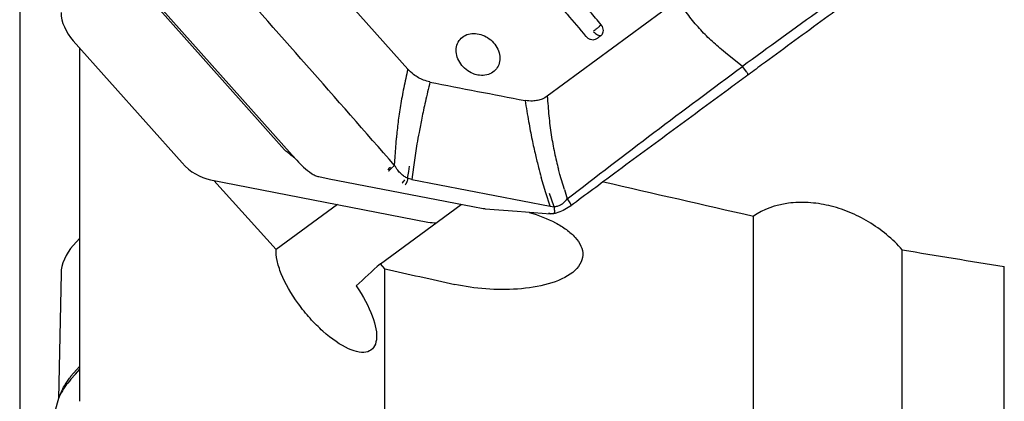
# Model space of a CAD drawing. Units: millimetres. Extents: x 23 to 413, y 5 to 299.
# Drawn here: x 40 to 57, y 88 to 95 of the extents above; entities that cross this region are included whole.
import ezdxf

# ---------------------------------------------------------------- set-up
doc = ezdxf.new("R2010")
doc.units = ezdxf.units.MM
doc.layers.add('DÜNNE_LINIE', color=153, linetype='Continuous')
doc.styles.add('SLDTEXTSTYLE1', font='TXT', dxfattribs={"width": 0.75})
doc.dimstyles.new('SLDDIMSTYLE0', dxfattribs={"dimtxt": 3, "dimasz": 3, "dimexe": 0, "dimexo": 0.0625, "dimgap": 0.75, "dimtad": 1, "dimrnd": 1e-09, "dimzin": 12, "dimdsep": 46, "dimtxsty": 'SLDTEXTSTYLE1', "dimsah": 1, "dimcen": 0.09, "dimadec": 0, "dimazin": 3, "dimtfac": 1, "dimtofl": 0, "dimtmove": 0, "dimatfit": 3, "dimfxl": 1, "dimfrac": 2, "dimtolj": 1, "dimtzin": 12, "dimarcsym": 0})

# ---------------------------------------------------------------- blocks, each defined once
blk = doc.blocks.new('_D')
at = {"layer": 'DÜNNE_LINIE', "color": 7}
for p, q in [((39.6, 191.893), (39.6, 63.46)), ((102.599, 111.958), (102.599, 63.46)), ((39.6, 64.46), (102.599, 64.46))]:
    blk.add_line(p, q, dxfattribs=at)
for points in [[(39.6, 64.46), (42.6, 63.96), (42.6, 64.96)], [(102.599, 64.46), (99.599, 64.96), (99.599, 63.96)]]:
    blk.add_solid(points, dxfattribs=at)
at = {"layer": 'DÜNNE_LINIE', "color": 7, "insert": (71.356, 68.328), "char_height": 3, "attachment_point": 1, "style": 'SLDTEXTSTYLE1'}
blk.add_mtext('63', dxfattribs=at)

msp = doc.modelspace()

# ---------------------------------------------------------------- linework, layer by layer
at = {"color": 7, "linetype": 'Continuous', "lineweight": 30}
for p, q in [((40.4884, 96.7568), (44.2215, 92.5652)), ((44.3537, 92.4684), (40.5726, 96.7139)), ((46.3707, 93.9715), (44.0933, 96.5286)), ((51.0815, 95.1734), (48.8041, 93.4995)), ((40.5351, 94.4667), (42.4346, 92.3339)), ((40.649, 88.1764), (40.649, 94.3394)), ((51.9158, 94.2549), (51.8426, 94.3144)), ((52.2082, 94.0169), (51.9158, 94.2549)), ((52.2846, 93.9157), (52.2082, 94.0169)), ((46.1658, 92.6854), (46.1721, 92.7727)), ((46.1504, 92.4428), (46.1658, 92.6854)), ((44.3537, 92.4684), (44.4322, 92.3802)), ((46.1408, 92.291), (46.1504, 92.4428)), ((46.5047, 92.5079), (46.4681, 92.2598)), ((46.1408, 92.291), (46.0853, 92.241)), ((46.4681, 92.2598), (46.4393, 92.0482)), ((44.8197, 92.0954), (45.0006, 92.0586)), ((48.7798, 91.8114), (48.6991, 92.0823)), ((49.0257, 92.1308), (48.999, 92.2244)), ((49.1033, 91.8701), (49.0257, 92.1308)), ((42.9307, 92.0392), (46.723, 91.3037)), ((42.9863, 92.0284), (44.0754, 90.8262)), ((45.0006, 92.0586), (47.5054, 91.5728)), ((46.3586, 92.0142), (46.3586, 92.0141)), ((46.4394, 92.0484), (46.368, 92.0667)), ((46.4393, 92.0482), (48.8528, 91.5799)), ((48.8528, 91.58), (48.7798, 91.8113)), ((49.1033, 91.8701), (49.1519, 91.7071)), ((45.1422, 91.6103), (44.0754, 90.8262)), ((45.8926, 90.5761), (47.3024, 91.6122)), ((47.5054, 91.5728), (47.6863, 91.5394)), ((48.853, 91.5803), (48.9229, 91.5712)), ((49.1519, 91.7071), (49.1989, 91.6372)), ((49.2046, 91.5788), (49.2271, 91.5945)), ((49.2205, 91.5898), (49.2157, 91.5872)), ((47.6863, 91.5394), (47.7186, 91.5371)), ((48.9267, 91.5161), (48.9267, 91.5161)), ((52.399, 78.347), (52.399, 91.4067)), ((40.649, 91.0246), (40.5351, 90.8967)), ((54.998, 80.2814), (54.998, 90.8186)), ((45.973, 90.4868), (45.8926, 90.5761)), ((56.777, 81.3739), (56.777, 90.5262)), ((40.3215, 90.4057), (40.277, 88.221)), ((45.973, 79.9195), (45.973, 90.4868)), ((40.649, 88.7869), (40.4884, 88.6066)), ((40.4941, 88.5613), (40.5726, 88.6495)), ((40.5726, 88.6495), (40.649, 88.7353)), ((40.3026, 88.2863), (40.279, 88.2266))]:
    msp.add_line(p, q, dxfattribs=at)
at = {"color": 7, "linetype": 'Continuous', "lineweight": 30, "flags": 128}
for points in [[(52.2846, 93.9157), (52.2907, 93.9065), (52.2953, 93.8968), (52.2984, 93.8871), (52.2996, 93.878), (52.299, 93.8699), (52.2966, 93.8632), (52.2925, 93.8581), (52.2868, 93.855)], [(46.368, 92.0667), (46.3863, 92.1838), (46.4006, 92.2757)], [(46.368, 92.0667), (46.3627, 92.0373), (46.3586, 92.0142)], [(48.9229, 91.5712), (48.8791, 91.7003), (48.8447, 91.8018)], [(48.9229, 91.5712), (48.9251, 91.5404), (48.9267, 91.5161)], [(47.7185, 91.5352), (48.2806, 91.4926), (48.8596, 91.4486)], [(40.2786, 88.2268), (39.9497, 87.0661), (39.6104, 85.8692)]]:
    msp.add_lwpolyline(points, dxfattribs=at)
at = {"color": 7, "linetype": 'Continuous', "lineweight": 30}
for centre, radius, start, end in [((77.4808, 247.7237), 157.0124, 258.715677, 259.333066), ((46.1815, 92.0997), 0.1939, 125.21976, 146.43286), ((45.6404, 92.4826), 0.8098, 321.58637, 326.73707)]:
    msp.add_arc(centre, radius, start, end, dxfattribs=at)
for centre, major_axis, ratio, start_param, end_param in [((41.0253, 94.7801), (0.6159, -0.4653), 0.7322741, 3.6649434, 4.4473439), ((47.9721, 93.3637), (3.7823, 0.7375), 0.1704183, 3.2422558, 3.2840355), ((42.8743, 92.7039), (-0.5263, 0.5482), 0.7555505, 1.5213377, 2.3217872), ((79.7246, 176.8801), (270.9437, -58.9259), 0.3223145, 4.6719084, 4.6815955), ((46.7794, 91.9466), (0.5381, -0.4481), 0.8899204, 5.266012, 5.478568), ((41.0253, 90.5833), (0.6159, 0.4653), 0.7322741, 1.8358414, 2.618242), ((31.3702, 186.2579), (275.1021, -59.6088), 0.3173678, 4.8668381, 4.8733152), ((69.2165, 176.8801), (270.9437, -58.9259), 0.3223145, 4.6966907, 4.7011974), ((40.8921, 84.05), (-0.3431, 4.5915), 0.1193742, 0.1149233, 0.156703)]:
    msp.add_ellipse(centre, major_axis=major_axis, ratio=ratio, start_param=start_param, end_param=end_param, dxfattribs=at)
for points, knots in [([(55.369, 96.2764), (54.7712, 95.8569), (53.7036, 95.1078), (52.6651, 94.3502), (52.2082, 94.0169)], [0, 0, 0, 0, 0.5599984, 1, 1, 1, 1]), ([(55.4108, 96.1402), (55.1457, 95.9472), (54.5318, 95.5002), (53.576, 94.8014), (52.8011, 94.2331), (52.3725, 93.918), (52.2868, 93.855)], [0, 0, 0, 0, 0.2525077, 0.5847268, 0.9169457, 1, 1, 1, 1]), ([(46.1408, 92.291), (45.6291, 92.8746), (44.6056, 94.0416), (43.573, 95.2083), (43.0566, 95.7917)], [0, 0, 0, 0, 0.4999992, 1, 1, 1, 1]), ([(49.744, 94.7455), (49.6797, 94.8216), (49.5512, 94.9736), (49.3153, 95.2526), (49.1433, 95.4551), (49.0357, 95.5819)], [0, 0, 0, 0, 0.2724246, 0.5448534, 1, 1, 1, 1]), ([(48.7644, 95.382), (48.8289, 95.3062), (48.958, 95.1548), (49.1945, 94.8765), (49.3663, 94.6737), (49.4737, 94.5468)], [0, 0, 0, 0, 0.2724341, 0.5448622, 1, 1, 1, 1]), ([(51.8426, 94.3144), (51.7721, 94.3747), (51.6308, 94.4955), (51.4318, 94.7054), (51.2451, 94.9309), (51.136, 95.0925), (51.0815, 95.1734)], [0, 0, 0, 0, 0.2498027, 0.5000025, 0.7501462, 1, 1, 1, 1]), ([(49.744, 94.7455), (49.7346, 94.7365), (49.7154, 94.7179), (49.6802, 94.6874), (49.6441, 94.6581), (49.6226, 94.6426), (49.6121, 94.635)], [0, 0, 0, 0, 0.2441701, 0.5001229, 0.7560144, 1, 1, 1, 1]), ([(49.7413, 94.5587), (49.7453, 94.5619), (49.7546, 94.5694), (49.7705, 94.5894), (49.7838, 94.6223), (49.7837, 94.6674), (49.7697, 94.7106), (49.7519, 94.7348), (49.744, 94.7455)], [0, 0, 0, 0, 0.0799878, 0.1858615, 0.3998783, 0.6144472, 0.8290821, 1, 1, 1, 1]), ([(47.6469, 94.5757), (47.604, 94.585), (47.518, 94.6036), (47.3963, 94.5787), (47.2975, 94.517), (47.2322, 94.4219), (47.2079, 94.3051), (47.2274, 94.1796), (47.2885, 94.0594), (47.3842, 93.9583), (47.491, 93.8952), (47.6049, 93.8608), (47.7198, 93.8569), (47.8345, 93.8945), (47.9223, 93.9695), (47.9733, 94.0737), (47.9818, 94.1952), (47.9468, 94.3206), (47.8721, 94.4348), (47.7684, 94.5269), (47.6867, 94.5597), (47.6469, 94.5757)], [0, 0, 0, 0, 0.0536699, 0.1073396, 0.1609985, 0.2146951, 0.2684173, 0.32214, 0.3758417, 0.429526, 0.4832025, 0.5194583, 0.5731362, 0.6268136, 0.6804889, 0.7341652, 0.7878539, 0.8415651, 0.8952877, 0.9490068, 1, 1, 1, 1]), ([(49.4737, 94.5468), (49.4857, 94.5348), (49.5095, 94.5108), (49.5555, 94.4892), (49.6024, 94.4819), (49.6418, 94.4887), (49.6614, 94.5008), (49.6691, 94.5056)], [0, 0, 0, 0, 0.21469382, 0.42936808, 0.64407912, 0.85874217, 1, 1, 1, 1]), ([(49.612, 94.6236), (49.6221, 94.6128), (49.6427, 94.5906), (49.678, 94.568), (49.7127, 94.5555), (49.732, 94.5576), (49.7413, 94.5587)], [0, 0, 0, 0, 0.244056, 0.5000032, 0.7559594, 1, 1, 1, 1]), ([(49.6691, 94.5056), (49.6753, 94.5101), (49.6875, 94.5191), (49.7116, 94.5368), (49.7296, 94.55), (49.7413, 94.5587)], [0, 0, 0, 0, 0.25503369, 0.51003998, 1, 1, 1, 1]), ([(46.3707, 93.9715), (46.3464, 93.8622), (46.2976, 93.6437), (46.2414, 93.3336), (46.1974, 93.039), (46.1805, 92.8614), (46.1721, 92.7727)], [0, 0, 0, 0, 0.2498484, 0.4999451, 0.750126, 1, 1, 1, 1]), ([(46.7569, 93.7467), (46.7189, 93.7564), (46.6505, 93.7739), (46.5551, 93.8203), (46.4601, 93.8817), (46.4036, 93.9384), (46.3707, 93.9715)], [0, 0, 0, 0, 0.26578981, 0.47780096, 0.69597829, 1, 1, 1, 1]), ([(49.1519, 91.7071), (49.6538, 92.094), (50.6576, 92.8679), (51.6914, 93.6339), (52.2082, 94.0169)], [0, 0, 0, 0, 0.5000003, 1, 1, 1, 1]), ([(52.2868, 93.855), (52.2011, 93.792), (51.772, 93.4768), (51.0032, 92.9105), (50.0655, 92.2176), (49.472, 91.7773), (49.2157, 91.5872)], [0, 0, 0, 0, 0.08303081, 0.41525894, 0.74748727, 1, 1, 1, 1]), ([(46.7569, 93.7467), (46.7298, 93.632), (46.6788, 93.4162), (46.6169, 93.1247), (46.5689, 92.8798), (46.5325, 92.6786), (46.5133, 92.5609), (46.5047, 92.5079)], [0, 0, 0, 0, 0.26157678, 0.49237519, 0.69238137, 0.86159554, 1, 1, 1, 1]), ([(48.8041, 93.4995), (48.7755, 93.4816), (48.7242, 93.4493), (48.6357, 93.4231), (48.5361, 93.4098), (48.4613, 93.4192), (48.4179, 93.4246)], [0, 0, 0, 0, 0.2657848, 0.4779465, 0.6962939, 1, 1, 1, 1]), ([(48.8041, 93.4995), (48.8122, 93.384), (48.8284, 93.1529), (48.8715, 92.8236), (48.9267, 92.5097), (48.9749, 92.3195), (48.999, 92.2244)], [0, 0, 0, 0, 0.2498416, 0.4999032, 0.750133, 1, 1, 1, 1]), ([(48.4179, 93.4246), (48.4372, 93.3009), (48.4737, 93.0682), (48.5352, 92.7527), (48.5941, 92.487), (48.6481, 92.2683), (48.6833, 92.14), (48.6991, 92.0823)], [0, 0, 0, 0, 0.2615757, 0.492375, 0.6923835, 0.8615949, 1, 1, 1, 1]), ([(44.3947, 92.4224), (44.3861, 92.4283), (44.3555, 92.4491), (44.3063, 92.4918), (44.2662, 92.5252), (44.2459, 92.5422)], [0, 0, 0, 0, 0.1624065, 0.5755488, 1, 1, 1, 1]), ([(44.4322, 92.3802), (44.4715, 92.3387), (44.55, 92.2556), (44.6422, 92.187), (44.6884, 92.1527)], [0, 0, 0, 0, 0.500001, 1, 1, 1, 1]), ([(46.0853, 92.2411), (46.0827, 92.2389), (46.0774, 92.2345), (46.0691, 92.2271), (46.0609, 92.2194), (46.0533, 92.2118), (46.0466, 92.2047), (46.0412, 92.1985), (46.0372, 92.1932), (46.0361, 92.1909), (46.0355, 92.1898)], [0, 0, 0, 0, 0.1249851, 0.2500077, 0.3750075, 0.4999626, 0.6249873, 0.7499723, 0.8750042, 1, 1, 1, 1]), ([(46.368, 92.0667), (46.3484, 92.0768), (46.307, 92.0978), (46.2485, 92.1462), (46.19, 92.2106), (46.158, 92.2628), (46.1408, 92.291)], [0, 0, 0, 0, 0.20292098, 0.42647485, 0.69021571, 1, 1, 1, 1]), ([(44.6884, 92.1527), (44.7092, 92.1395), (44.7509, 92.1133), (44.7968, 92.1013), (44.8197, 92.0954)], [0, 0, 0, 0, 0.5001072, 1, 1, 1, 1]), ([(46.3586, 92.0141), (46.3571, 92.0108), (46.3543, 92.004), (46.3491, 91.9931), (46.3436, 91.9824), (46.3381, 91.9725), (46.3329, 91.9639), (46.3284, 91.9573), (46.3245, 91.9527), (46.3229, 91.9517), (46.3221, 91.9512)], [0, 0, 0, 0, 0.1249776, 0.24999, 0.3750054, 0.4999841, 0.6249801, 0.7499681, 0.8750025, 1, 1, 1, 1]), ([(48.9229, 91.5712), (48.9422, 91.5737), (48.9828, 91.5789), (49.0413, 91.6046), (49.1007, 91.6461), (49.1339, 91.6857), (49.1519, 91.7071)], [0, 0, 0, 0, 0.2029186, 0.4264765, 0.690208, 1, 1, 1, 1]), ([(49.2003, 91.576), (49.1985, 91.5748), (49.1613, 91.5491), (49.0839, 91.5048), (49.0018, 91.472), (48.9588, 91.459), (48.9588, 91.459)], [0, 0, 0, 0, 0.02483572, 0.51261829, 0.99981362, 1, 1, 1, 1]), ([(49.1989, 91.6372), (49.201, 91.6341), (49.2051, 91.6279), (49.2097, 91.618), (49.2126, 91.6082), (49.2137, 91.5989), (49.213, 91.5906), (49.2104, 91.5838), (49.2062, 91.5786), (49.2023, 91.5769), (49.2003, 91.576)], [0, 0, 0, 0, 0.1250325, 0.2500108, 0.3749746, 0.4999871, 0.6250355, 0.7500033, 0.8749755, 1, 1, 1, 1]), ([(54.998, 90.8186), (54.9131, 90.9148), (54.8212, 91.0032), (54.6246, 91.1658), (54.5189, 91.2405), (54.299, 91.3722), (54.186, 91.4288), (53.9538, 91.5239), (53.8334, 91.5626), (53.5949, 91.6184), (53.4762, 91.636), (53.2399, 91.65), (53.1217, 91.646), (52.785, 91.6012), (52.5749, 91.5264), (52.399, 91.4067)], [0, 0, 0, 0, 0.125, 0.125, 0.25, 0.25, 0.375, 0.375, 0.5, 0.5, 0.625, 0.625, 0.75, 0.75, 1, 1, 1, 1]), ([(48.4879, 91.4725), (48.6527, 91.4239), (48.8077, 91.3636), (49.0152, 91.2538), (49.0791, 91.2146), (49.1946, 91.1302), (49.2468, 91.0844), (49.376, 90.9406), (49.4272, 90.8335), (49.4188, 90.6188), (49.3559, 90.5124), (49.1388, 90.3394), (48.9865, 90.2713), (48.6523, 90.1761), (48.4706, 90.1478), (48.1013, 90.1211), (47.9163, 90.1226), (47.5458, 90.1511), (47.3659, 90.1777), (47.1928, 90.216)], [0, 0, 0, 0, 0.125, 0.125, 0.1875, 0.1875, 0.25, 0.25, 0.375, 0.375, 0.5, 0.5, 0.625, 0.625, 0.75, 0.75, 0.875, 0.875, 1, 1, 1, 1]), ([(48.9104, 91.4492), (48.9022, 91.4486), (48.8855, 91.4473), (48.86, 91.4481), (48.8404, 91.4508), (48.8292, 91.4522), (48.8267, 91.4529), (48.8267, 91.4529)], [0, 0, 0, 0, 0.29967735, 0.61410535, 0.9071312, 0.9993175, 1, 1, 1, 1]), ([(48.9267, 91.5161), (48.9276, 91.5123), (48.9292, 91.5046), (48.9301, 91.4925), (48.9297, 91.4808), (48.9279, 91.4702), (48.9249, 91.4613), (48.9208, 91.4545), (48.9159, 91.4501), (48.9123, 91.4495), (48.9104, 91.4492)], [0, 0, 0, 0, 0.1250414, 0.2500033, 0.374998, 0.5000087, 0.6249905, 0.7500197, 0.8750414, 1, 1, 1, 1]), ([(48.9588, 91.459), (48.9587, 91.459), (48.9465, 91.4554), (48.9303, 91.4516), (48.9138, 91.4496), (48.9104, 91.4492)], [0, 0, 0, 0, 0.0010869, 0.7949724, 1, 1, 1, 1]), ([(45.4692, 90.1899), (45.5916, 90.0136), (45.6906, 89.829), (45.8121, 89.5033), (45.8367, 89.3589), (45.8088, 89.1416), (45.756, 89.0692), (45.5871, 89.0147), (45.4702, 89.0321), (45.1984, 89.1555), (45.043, 89.2621), (44.8148, 89.4669), (44.7389, 89.543), (44.5934, 89.7053), (44.5251, 89.7899), (44.3335, 90.0538), (44.2304, 90.2356), (44.1305, 90.4819), (44.1058, 90.561), (44.0762, 90.7043), (44.0709, 90.7691), (44.0754, 90.8262)], [0, 0, 0, 0, 0.125, 0.125, 0.25, 0.25, 0.375, 0.375, 0.5, 0.5, 0.625, 0.625, 0.6875, 0.6875, 0.75, 0.75, 0.875, 0.875, 0.9375, 0.9375, 1, 1, 1, 1]), ([(40.3011, 88.2681), (40.3098, 88.2946), (40.3293, 88.3541), (40.3731, 88.4347), (40.4222, 88.511), (40.4524, 88.5561), (40.4677, 88.5789)], [0, 0, 0, 0, 0.25153095, 0.56374844, 0.77892901, 1, 1, 1, 1]), ([(40.4941, 88.5613), (40.4576, 88.5178), (40.3845, 88.4307), (40.3299, 88.3344), (40.3026, 88.2863)], [0, 0, 0, 0, 0.4999939, 1, 1, 1, 1])]:
    msp.add_open_spline(points, degree=3, knots=knots, dxfattribs=at)
msp.add_open_spline([(45.8926, 90.5761), (45.75, 90.4463), (45.6089, 90.3176), (45.4692, 90.1899)], degree=3, dxfattribs=at)

# ---------------------------------------------------------------- dimensions: what is measured, and where the dimension line sits
at = {"layer": 'DÜNNE_LINIE', "color": 7}
dim = msp.add_linear_dim(base=(102.599, 64.4605), p1=(39.6002, 192.8927), p2=(102.599, 112.9579), dimstyle='SLDDIMSTYLE0', dxfattribs=at)
dim.commit()
dim.dimension.update_dxf_attribs({"geometry": '_D', "text_midpoint": (73.5722, 64.4605), "dimtype": 160})

doc.saveas('drawing.dxf')
